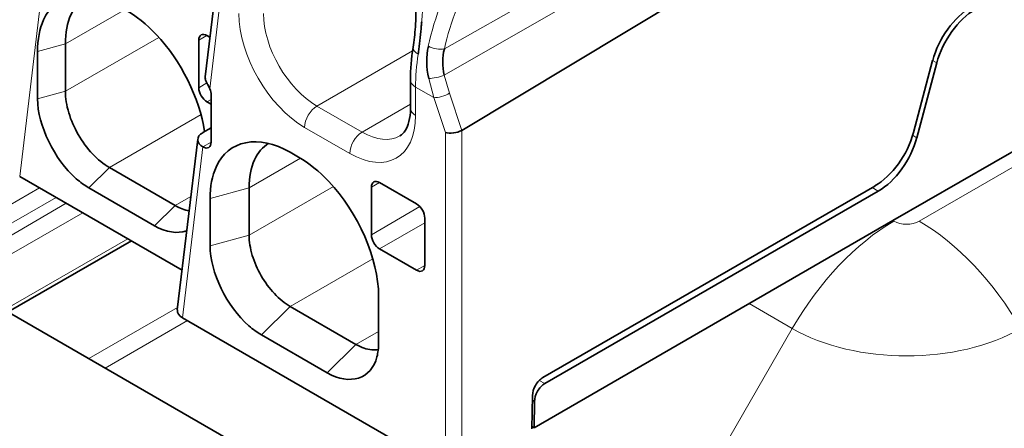
# Model space of a CAD drawing. Units: millimetres. Extents: x 35 to 2069, y 35 to 1450.
# Drawn here: x 1853 to 1870, y 701 to 708 of the extents above; entities that cross this region are included whole.
import ezdxf

# ---------------------------------------------------------------- set-up
doc = ezdxf.new("R2010")
doc.units = ezdxf.units.MM
doc.header["$LTSCALE"] = 5
doc.layers.add('Sichtbar (ISO)', color=7, linetype='Continuous', lineweight=35)
doc.layers.add('Sichtbar schmal (ISO)', color=7, linetype='Continuous', lineweight=18)

msp = doc.modelspace()

# ---------------------------------------------------------------- linework, layer by layer
at = {"layer": 'Sichtbar (ISO)'}
for p, q in [((1880.957, 711.339), (1868.501, 704.148)), ((1861.081, 705.701), (1865.951, 708.629)), ((1856.665, 706.622), (1856.891, 708.516)), ((1856.747, 707.307), (1856.697, 707.335)), ((1854.26, 707.191), (1854.26, 706.374)), ((1856.556, 707.254), (1856.556, 706.437)), ((1853.781, 707.06), (1853.781, 706.243)), ((1869.185, 706.904), (1868.855, 705.665)), ((1868.913, 705.576), (1869.256, 706.863)), ((1860.198, 706.08), (1860.198, 706.57)), ((1856.768, 705.498), (1856.768, 706.315)), ((1856.697, 706.192), (1856.768, 706.151)), ((1856.768, 705.746), (1856.624, 705.663)), ((1858.836, 699.364), (1848.23, 705.488)), ((1856.537, 705.553), (1856.186, 702.612)), ((1858.129, 705.325), (1858.271, 705.243)), ((1855.018, 705.062), (1856.149, 704.409)), ((1853.474, 704.91), (1856.268, 703.297)), ((1859.526, 704.722), (1859.526, 703.906)), ((1860.304, 704.437), (1859.667, 704.804)), ((1862.476, 701.445), (1868.19, 704.744)), ((1854.664, 704.712), (1855.796, 704.059)), ((1857.422, 703.896), (1857.422, 704.712)), ((1868.248, 704.655), (1862.51, 701.342)), ((1856.75, 703.712), (1856.75, 704.528)), ((1860.445, 703.375), (1860.445, 704.192)), ((1868.501, 704.148), (1862.327, 700.583)), ((1853.273, 702.576), (1855.395, 703.801)), ((1859.667, 703.661), (1860.304, 703.294)), ((1859.65, 702.855), (1859.65, 702.038)), ((1859.261, 702.018), (1858.129, 702.671)), ((1860.799, 699.864), (1856.275, 702.476)), ((1858.766, 701.528), (1857.634, 702.181)), ((1862.29, 700.562), (1862.299, 701.137)), ((1862.297, 701.056), (1862.333, 701.035)), ((1862.333, 701.035), (1862.327, 700.583)), ((1862.291, 700.604), (1862.327, 700.583))]:
    msp.add_line(p, q, dxfattribs=at)
for centre, major_axis, ratio, start_param, end_param in [((1869.85, 707.009), (-0.5, -0.866), 0.57735, 3.926985, 5.148727), ((1869.92, 706.968), (0.5, 0.866), 0.57735, 0.785398, 2.007129), ((1856.697, 707.172), (-0.1, 0.173), 0.57735, 5.497787, 7.06858), ((1860.541, 707.084), (-0.296, 0.048), 0.450216, 6.28316, 6.283587), ((1861.709, 706.729), (-0.865, 1), 0.875312, 0.578483, 1.028843), ((1861.691, 706.779), (-0.653, 0.747), 0.89915, 0.556342, 1.036034), ((1856.966, 706.609), (0.301, -0.002), 0.577312, 3.076935, 3.300995), ((1856.697, 706.355), (0.1, -0.173), 0.57735, 3.926991, 5.497787), ((1856.627, 706.396), (-0.1, 0.173), 0.57735, 3.928585, 4.504831), ((1856.838, 705.539), (0.301, -0.002), 0.577311, 2.364442, 3.937562), ((1860.94, 705.747), (0.2, 0.032), 0.440361, 3.856837, 5.423529), ((1868.19, 705.561), (-0.5, -0.866), 0.57735, 0.785398, 2.007129), ((1868.248, 705.472), (0.5, 0.866), 0.57735, 3.926982, 5.148721), ((1856.627, 705.58), (0.1, -0.173), 0.577349, 5.494712, 7.068551), ((1859.667, 704.641), (-0.1, 0.173), 0.57735, 5.497786, 7.068581), ((1860.304, 704.273), (-0.1, 0.173), 0.57735, 3.926991, 5.497787), ((1859.667, 703.824), (0.1, -0.173), 0.57735, 3.926991, 5.497787), ((1860.304, 703.457), (0.1, -0.173), 0.57735, 5.497786, 7.068584), ((1856.487, 702.599), (0.301, -0.002), 0.577311, 3.076935, 3.936481), ((1862.476, 701.241), (-0.125, -0.217), 0.57735, 3.926991, 5.504443), ((1862.51, 701.138), (0.125, 0.217), 0.57735, 0.785399, 2.363926)]:
    msp.add_ellipse(centre, major_axis=major_axis, ratio=ratio, start_param=start_param, end_param=end_param, dxfattribs=at)
for points, knots in [([(1860.245, 707.132), (1860.262, 707.242), (1860.275, 707.363), (1860.292, 707.621), (1860.295, 707.762), (1860.289, 708.063), (1860.278, 708.226), (1860.231, 708.55), (1860.193, 708.714), (1860.111, 708.906), (1860.084, 708.957), (1860.008, 709.067), (1859.955, 709.117), (1859.896, 709.151)], [0, 0, 0, 0, 0.0381355, 0.0381355, 0.0796983, 0.0796983, 0.1285118, 0.1285118, 0.1822795, 0.1822795, 0.2043846, 0.2043846, 0.2369587, 0.2369587, 0.2369587, 0.2369587]), ([(1855.159, 707.856), (1854.615, 708.17), (1854.089, 708.066), (1853.883, 707.603), (1853.816, 707.451), (1853.781, 707.266), (1853.781, 707.06)], [0, 0, 0, 0, 0.2307922, 0.2307922, 0.2307922, 0.306509, 0.306509, 0.306509, 0.306509]), ([(1854.26, 707.191), (1854.26, 707.382), (1854.292, 707.552), (1854.419, 707.83), (1854.512, 707.935), (1854.647, 708.013), (1854.666, 708.023), (1854.687, 708.032)], [-0.2789064, -0.2789064, -0.2789064, -0.2789064, -0.208657, -0.208657, -0.1394532, -0.1394532, -0.1279217, -0.1279217, -0.1279217, -0.1279217]), ([(1856.656, 705.682), (1856.569, 706.253), (1856.251, 706.905), (1855.823, 707.354), (1855.657, 707.528), (1855.479, 707.671), (1855.301, 707.774)], [0.0349569, 0.0349569, 0.0349569, 0.0349569, 0.2307922, 0.2307922, 0.2307922, 0.306509, 0.306509, 0.306509, 0.306509]), ([(1860.333, 707.013), (1860.337, 707.046), (1860.341, 707.079), (1860.344, 707.113), (1860.348, 707.144), (1860.352, 707.176), (1860.355, 707.207), (1860.359, 707.242), (1860.363, 707.278), (1860.367, 707.312), (1860.371, 707.348), (1860.374, 707.383), (1860.378, 707.417), (1860.381, 707.443), (1860.383, 707.469), (1860.385, 707.493), (1860.388, 707.52), (1860.39, 707.545), (1860.392, 707.57)], [0, 0, 0, 0, 0.023365, 0.023365, 0.023365, 0.0457346, 0.0457346, 0.0457346, 0.0709695, 0.0709695, 0.0709695, 0.0974011, 0.0974011, 0.0974011, 0.1175362, 0.1175362, 0.1175362, 0.1393666, 0.1393666, 0.1393666, 0.1393666]), ([(1856.668, 706.583), (1856.67, 706.575), (1856.673, 706.566), (1856.684, 706.54), (1856.693, 706.523), (1856.711, 706.486), (1856.725, 706.462), (1856.738, 706.433), (1856.742, 706.425), (1856.745, 706.417)], [-0.15750002, -0.15750002, -0.15750002, -0.15750002, -0.15334002, -0.15334002, -0.14707842, -0.14707842, -0.13994896, -0.13994896, -0.1374382, -0.1374382, -0.1374382, -0.1374382]), ([(1855.018, 705.062), (1854.918, 705.12), (1854.818, 705.2), (1854.635, 705.395), (1854.552, 705.507), (1854.412, 705.749), (1854.357, 705.876), (1854.28, 706.132), (1854.26, 706.259), (1854.26, 706.374)], [-0.1686934, -0.1686934, -0.1686934, -0.1686934, -0.126206, -0.126206, -0.0843467, -0.0843467, -0.0424873, -0.0424873, 0, 0, 0, 0]), ([(1853.781, 706.243), (1853.781, 705.793), (1854.07, 705.198), (1854.447, 704.869), (1854.518, 704.808), (1854.591, 704.755), (1854.664, 704.712)], [0, 0, 0, 0, 0.1653398, 0.1653398, 0.1653398, 0.1964801, 0.1964801, 0.1964801, 0.1964801]), ([(1860.017, 705.607), (1860.053, 705.628), (1860.084, 705.658), (1860.137, 705.744), (1860.158, 705.793), (1860.189, 705.918), (1860.198, 705.995), (1860.198, 706.08)], [0, 0, 0, 0, 0.0417459, 0.0417459, 0.0736018, 0.0736018, 0.1076932, 0.1076932, 0.1076932, 0.1076932]), ([(1858.129, 705.325), (1857.585, 705.639), (1857.059, 705.535), (1856.853, 705.071), (1856.786, 704.919), (1856.75, 704.735), (1856.75, 704.528)], [0, 0, 0, 0, 0.230792, 0.230792, 0.230792, 0.306509, 0.306509, 0.306509, 0.306509]), ([(1857.757, 705.48), (1857.654, 705.416), (1857.572, 705.318), (1857.453, 705.059), (1857.422, 704.896), (1857.422, 704.712)], [0.1373187, 0.1373187, 0.1373187, 0.1373187, 0.2002463, 0.2002463, 0.2676601, 0.2676601, 0.2676601, 0.2676601]), ([(1859.65, 702.855), (1859.65, 703.483), (1859.297, 704.294), (1858.792, 704.823), (1858.627, 704.997), (1858.449, 705.14), (1858.271, 705.243)], [0, 0, 0, 0, 0.2307921, 0.2307921, 0.2307921, 0.306509, 0.306509, 0.306509, 0.306509]), ([(1857.422, 703.896), (1857.422, 703.788), (1857.44, 703.67), (1857.512, 703.431), (1857.564, 703.312), (1857.694, 703.086), (1857.771, 702.981), (1857.943, 702.799), (1858.036, 702.725), (1858.129, 702.671)], [0, 0, 0, 0, 0.0396542, 0.0396542, 0.0787236, 0.0787236, 0.117793, 0.117793, 0.1574471, 0.1574471, 0.1574471, 0.1574471]), ([(1856.75, 703.712), (1856.75, 703.262), (1857.039, 702.667), (1857.417, 702.338), (1857.488, 702.276), (1857.561, 702.223), (1857.634, 702.181)], [0, 0, 0, 0, 0.1653402, 0.1653402, 0.1653402, 0.1964801, 0.1964801, 0.1964801, 0.1964801]), ([(1858.766, 701.528), (1859.155, 701.303), (1859.526, 701.423), (1859.622, 701.803), (1859.64, 701.874), (1859.65, 701.953), (1859.65, 702.038)], [0, 0, 0, 0, 0.1653418, 0.1653418, 0.1653418, 0.1964801, 0.1964801, 0.1964801, 0.1964801]), ([(1859.261, 702.018), (1859.354, 701.964), (1859.446, 701.931), (1859.571, 701.92), (1859.609, 701.921), (1859.644, 701.927)], [0, 0, 0, 0, 0.03965422, 0.03965422, 0.0574522, 0.0574522, 0.0574522, 0.0574522])]:
    msp.add_open_spline(points, degree=3, knots=knots, dxfattribs=at)
for points in [[(1860.198, 706.57), (1860.198, 706.751), (1860.214, 706.94), (1860.245, 707.132)], [(1856.39, 704.315), (1856.312, 704.33), (1856.231, 704.362), (1856.149, 704.409)], [(1855.796, 704.059), (1855.995, 703.944), (1856.189, 703.919), (1856.343, 703.973)]]:
    msp.add_open_spline(points, degree=3, dxfattribs=at)
at = {"layer": 'Sichtbar schmal (ISO)'}
for p, q in [((1880.974, 711.078), (1868.953, 704.138)), ((1860.782, 707.104), (1865.303, 709.669)), ((1865.371, 709.283), (1860.781, 706.655)), ((1856.745, 706.417), (1856.977, 708.358)), ((1853.474, 704.91), (1853.825, 707.851)), ((1855.286, 707.783), (1854.26, 707.191)), ((1855.87, 707.303), (1854.26, 706.374)), ((1856.697, 707.335), (1856.556, 707.254)), ((1860.549, 707.334), (1860.549, 707.334)), ((1854.26, 707.191), (1853.781, 707.06)), ((1860.236, 707.071), (1858.589, 706.121)), ((1869.256, 706.863), (1869.185, 706.904)), ((1860.602, 706.265), (1860.513, 706.595)), ((1860.871, 706.341), (1860.781, 706.655)), ((1856.556, 706.437), (1856.696, 706.518)), ((1860.286, 706.447), (1860.286, 705.957)), ((1860.602, 706.265), (1860.286, 706.447)), ((1853.781, 706.243), (1854.26, 706.374)), ((1860.602, 706.265), (1860.799, 705.665)), ((1861.081, 705.701), (1860.871, 706.341)), ((1856.768, 706.233), (1856.697, 706.192)), ((1858.589, 706.121), (1859.367, 705.672)), ((1859.367, 705.672), (1860.198, 706.152)), ((1856.597, 705.974), (1855.018, 705.062)), ((1859.155, 705.304), (1858.377, 705.753)), ((1860.799, 699.864), (1860.799, 705.665)), ((1861.081, 705.701), (1861.081, 699.864)), ((1868.841, 705.617), (1868.913, 705.576)), ((1856.275, 702.476), (1856.626, 705.417)), ((1856.626, 705.417), (1856.768, 705.499)), ((1855.018, 705.062), (1854.664, 704.712)), ((1858.306, 705.222), (1857.422, 704.712)), ((1857.422, 703.896), (1858.874, 704.734)), ((1859.667, 704.804), (1859.526, 704.722)), ((1853.816, 704.712), (1851.695, 703.487)), ((1856.419, 704.565), (1856.149, 704.409)), ((1857.422, 704.712), (1856.75, 704.528)), ((1868.248, 704.655), (1868.142, 704.716)), ((1851.977, 703.324), (1854.099, 704.549)), ((1854.276, 704.447), (1852.154, 703.222)), ((1855.796, 704.059), (1856.149, 704.409)), ((1859.526, 703.906), (1860.362, 704.389)), ((1852.437, 703.059), (1854.558, 704.284)), ((1860.445, 704.11), (1859.667, 703.661)), ((1868.518, 704.138), (1868.501, 704.148)), ((1856.75, 703.712), (1857.422, 703.896)), ((1855.336, 703.834), (1853.215, 702.61)), ((1859.553, 703.493), (1858.129, 702.671)), ((1860.304, 703.294), (1860.445, 703.375)), ((1866.768, 702.29), (1866.026, 702.719)), ((1856.191, 702.654), (1854.664, 701.773)), ((1858.129, 702.671), (1857.634, 702.181)), ((1854.947, 701.609), (1856.362, 702.426)), ((1859.261, 702.018), (1859.65, 702.242)), ((1866.768, 702.29), (1864.768, 698.826)), ((1858.766, 701.528), (1859.261, 702.018)), ((1862.415, 701.397), (1862.51, 701.342))]:
    msp.add_line(p, q, dxfattribs=at)
for centre, major_axis, ratio, start_param, end_param in [((1862.764, 707.713), (-1.66, -2.857), 0.580143, 4.972298, 5.2247), ((1862.912, 707.625), (1.571, 2.674), 0.5825, 1.833475, 2.086014), ((1858.377, 707.06), (0.8, -1.386), 0.57735, 3.926996, 5.497782), ((1858.589, 707.182), (0.65, -1.126), 0.57735, 3.926996, 5.497782), ((1860.541, 707.084), (-0.296, 0.048), 0.450216, 0.000402, 0.867688), ((1860.642, 707.187), (0.197, -0.043), 0.400714, 4.041932, 5.584604), ((1862.62, 707.795), (-1.651, -2.859), 0.57735, 5.296473, 5.497744), ((1860.654, 706.661), (-0.197, -0.049), 0.22683, 0.71803, 2.21486), ((1860.498, 706.57), (-0.3, 0), 0.57735, 0, 0.785393), ((1860.744, 706.346), (0.19, 0.062), 0.279279, 3.786684, 5.348936), ((1858.589, 705.876), (-0.15, -0.26), 0.57735, 3.926998, 5.49778), ((1860.498, 706.08), (-0.3, 0), 0.57735, 0, 0.785396), ((1859.155, 706.611), (0.8, -1.386), 0.57735, 5.497791, 7.068579), ((1859.367, 705.427), (0.15, 0.26), 0.57735, 0.785406, 2.356187), ((1859.367, 706.733), (0.65, -1.126), 0.57735, 5.497792, 6.283185), ((1868.518, 701.28), (-1.75, -3.031), 0.57735, 3.926991, 4.712389), ((1868.736, 704.263), (-0.308, 0), 0.57735, 0.785398, 2.356194), ((1868.953, 701.28), (1.75, -3.031), 0.57735, 1.570796, 2.356194), ((1868.736, 703.426), (-2.782, 0), 0.57735, 0.785398, 2.356194)]:
    msp.add_ellipse(centre, major_axis=major_axis, ratio=ratio, start_param=start_param, end_param=end_param, dxfattribs=at)
msp.add_open_spline([(1860.392, 707.57), (1860.396, 707.607), (1860.398, 707.641), (1860.4, 707.672), (1860.401, 707.691), (1860.402, 707.709), (1860.403, 707.725), (1860.404, 707.742), (1860.405, 707.758), (1860.405, 707.772), (1860.406, 707.788), (1860.406, 707.802), (1860.406, 707.814), (1860.406, 707.822), (1860.407, 707.829), (1860.407, 707.836), (1860.407, 707.849), (1860.407, 707.86), (1860.407, 707.871), (1860.407, 707.883), (1860.407, 707.894), (1860.406, 707.904), (1860.406, 707.914), (1860.406, 707.924), (1860.406, 707.935), (1860.406, 707.948), (1860.405, 707.961), (1860.405, 707.976), (1860.405, 707.987), (1860.404, 707.999), (1860.404, 708.013), (1860.403, 708.03), (1860.403, 708.05), (1860.402, 708.073), (1860.401, 708.096), (1860.399, 708.123), (1860.398, 708.153), (1860.396, 708.184), (1860.394, 708.22), (1860.392, 708.258), (1860.391, 708.279), (1860.389, 708.301), (1860.388, 708.324), (1860.385, 708.36), (1860.383, 708.396), (1860.38, 708.43), (1860.378, 708.447), (1860.377, 708.464), (1860.375, 708.481), (1860.372, 708.513), (1860.369, 708.545), (1860.365, 708.576), (1860.361, 708.606), (1860.357, 708.637), (1860.352, 708.666), (1860.348, 708.696), (1860.343, 708.725), (1860.337, 708.753), (1860.335, 708.766), (1860.332, 708.778), (1860.33, 708.79)], degree=3, knots=[0.1393666, 0.1393666, 0.1393666, 0.1393666, 0.1728, 0.1728, 0.1728, 0.1939599, 0.1939599, 0.1939599, 0.2163365, 0.2163365, 0.2163365, 0.2409707, 0.2409707, 0.2409707, 0.2563647, 0.2563647, 0.2563647, 0.2844521, 0.2844521, 0.2844521, 0.3168, 0.3168, 0.3168, 0.3488269, 0.3488269, 0.3488269, 0.3871306, 0.3871306, 0.3871306, 0.4145477, 0.4145477, 0.4145477, 0.4482489, 0.4482489, 0.4482489, 0.4816143, 0.4816143, 0.4816143, 0.517302, 0.517302, 0.517302, 0.5368, 0.5368, 0.5368, 0.5680615, 0.5680615, 0.5680615, 0.5838422, 0.5838422, 0.5838422, 0.614554, 0.614554, 0.614554, 0.6452658, 0.6452658, 0.6452658, 0.6755397, 0.6755397, 0.6755397, 0.6884522, 0.6884522, 0.6884522, 0.6884522], dxfattribs=at)

doc.saveas('drawing.dxf')
